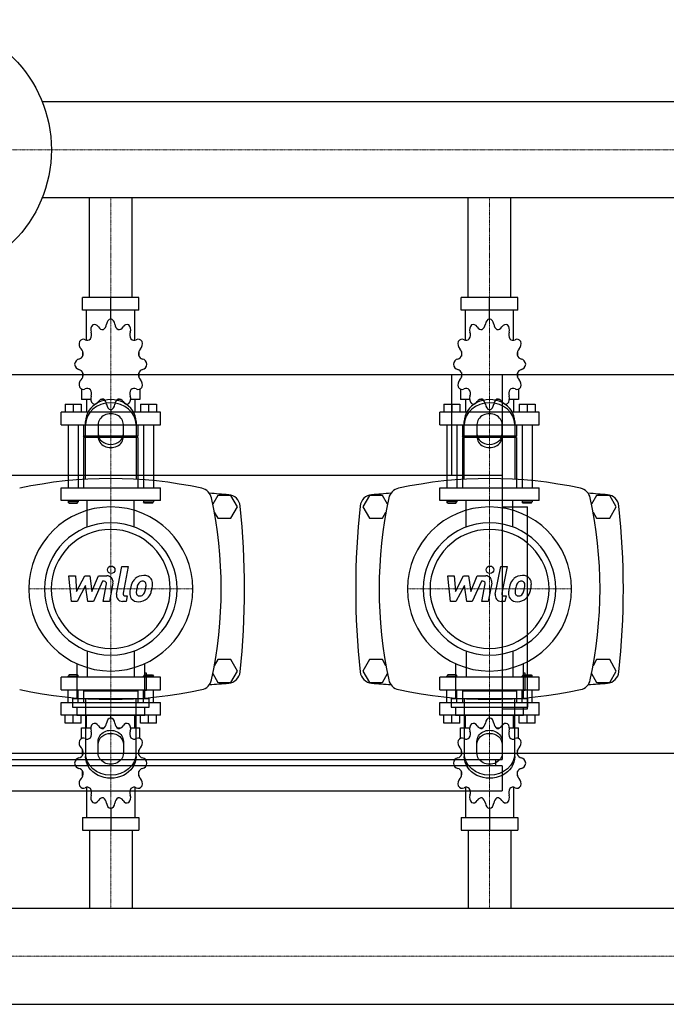
# Model space of a CAD drawing. Extents: x -20 to 1800, y -349 to 431.
# Drawn here: x 378 to 890, y -349 to 431 of the extents above; entities that cross this region are included whole.
import ezdxf

# ---------------------------------------------------------------- set-up
doc = ezdxf.new("R2010")
doc.units = 0
doc.linetypes.add('DASHDOT', pattern=[1, 0.5, -0.25, 0, -0.25])
doc.layers.get('0').update_dxf_attribs({"color": 124})
doc.layers.add('CP_AXIS', color=143, linetype='DASHDOT', lineweight=18)
doc.layers.add('CP_DETAL', color=33, linetype='Continuous')

msp = doc.modelspace()

# ---------------------------------------------------------------- linework, layer by layer
for p, q in [((1800, 366.05), (395.71, 366.05)), ((1800, 289.95), (395.71, 289.95)), ((433.15, 211), (433.15, 289.95)), ((466.85, 211), (466.85, 289.95)), ((733.15, 211), (733.15, 289.95)), ((766.85, 211), (766.85, 289.95)), ((472.37, 211), (427.63, 211)), ((427.63, 201), (427.63, 211)), ((450, 194), (450, 211)), ((472.37, 201), (472.37, 211)), ((772.37, 211), (727.63, 211)), ((727.63, 201), (727.63, 211)), ((750, 194), (750, 211)), ((772.37, 201), (772.37, 211)), ((472.37, 201), (427.63, 201)), ((430.92, 177.12), (430.92, 201)), ((450, 194), (450, 196)), ((469.08, 177.12), (469.08, 201)), ((772.37, 201), (727.63, 201)), ((730.92, 177.12), (730.92, 201)), ((750, 194), (750, 196)), ((769.08, 177.12), (769.08, 201)), ((427.81, 168.11), (427.75, 168)), ((427.85, 168), (427.75, 168)), ((427.75, 168), (427.75, 164.5)), ((472.25, 168), (472.15, 168)), ((472.19, 168.11), (472.25, 168)), ((472.25, 168), (472.25, 164.5)), ((727.81, 168.11), (727.75, 168)), ((727.85, 168), (727.75, 168)), ((727.75, 168), (727.75, 164.5)), ((772.25, 168), (772.15, 168)), ((772.19, 168.11), (772.25, 168)), ((772.25, 168), (772.25, 164.5)), ((0, 150), (1800, 150)), ((427.75, 151.5), (427.75, 147.7)), ((472.25, 151.5), (472.25, 147.7)), ((720, 150), (720, 70)), ((720, 150), (760, 150)), ((727.75, 151.5), (727.75, 147.7)), ((760, 150), (760, -155)), ((772.25, 151.5), (772.25, 147.7)), ((427.75, 148), (427.85, 148)), ((427.81, 147.89), (427.75, 148)), ((472.15, 148), (472.25, 148)), ((472.19, 147.89), (472.25, 148)), ((727.75, 148), (727.85, 148)), ((727.81, 147.89), (727.75, 148)), ((772.15, 148), (772.25, 148)), ((772.19, 147.89), (772.25, 148)), ((426.95, 138.45), (426.95, 130)), ((473.05, 138.45), (473.05, 130)), ((726.95, 138.45), (726.95, 130)), ((773.05, 138.45), (773.05, 130)), ((413.84, 126.4), (426.55, 126.4)), ((413.84, 126.4), (413.84, 120)), ((420.19, 126.4), (420.19, 120)), ((426.55, 126.4), (426.55, 120)), ((434.26, 130), (426.95, 130)), ((430.92, 130), (430.92, 120)), ((444.83, 130), (441.81, 130)), ((458.19, 130), (455.17, 130)), ((473.05, 130), (465.74, 130)), ((469.08, 130), (469.08, 120)), ((473.45, 126.4), (473.45, 120)), ((473.45, 126.4), (486.16, 126.4)), ((479.81, 126.4), (479.81, 120)), ((486.16, 126.4), (486.16, 120)), ((713.84, 126.4), (726.55, 126.4)), ((713.84, 126.4), (713.84, 120)), ((720.19, 126.4), (720.19, 120)), ((726.55, 126.4), (726.55, 120)), ((734.26, 130), (726.95, 130)), ((730.92, 130), (730.92, 120)), ((744.83, 130), (741.81, 130)), ((758.19, 130), (755.17, 130)), ((773.05, 130), (765.74, 130)), ((769.08, 130), (769.08, 120)), ((773.45, 126.4), (773.45, 120)), ((773.45, 126.4), (786.16, 126.4)), ((779.81, 126.4), (779.81, 120)), ((786.16, 126.4), (786.16, 120)), ((489.34, 120), (410.66, 120)), ((410.66, 110), (410.66, 120)), ((450, 122), (450, 120)), ((489.34, 110), (489.34, 120)), ((789.34, 120), (710.66, 120)), ((710.66, 110), (710.66, 120)), ((750, 122), (750, 120)), ((789.34, 110), (789.34, 120)), ((410.66, 110), (489.34, 110)), ((416.22, 110), (416.22, 60)), ((424.17, 110), (424.17, 60)), ((428.54, 110), (428.54, 101)), ((430, 66.91), (430, 112.68)), ((440, 110.18), (440, 100.62)), ((460, 100.62), (460, 110.18)), ((470, 112.68), (470, 66.91)), ((471.46, 110), (471.46, 101)), ((475.83, 110), (475.83, 60)), ((483.78, 110), (483.78, 60)), ((710.66, 110), (789.34, 110)), ((716.22, 110), (716.22, 60)), ((724.17, 110), (724.17, 60)), ((728.54, 110), (728.54, 101)), ((730, 66.91), (730, 112.68)), ((740, 110.18), (740, 100.62)), ((760, 100.62), (760, 110.18)), ((770, 112.68), (770, 66.91)), ((771.46, 110), (771.46, 101)), ((775.83, 110), (775.83, 60)), ((783.78, 110), (783.78, 60)), ((471.46, 101), (428.54, 101)), ((429.33, 100), (428.54, 101)), ((471.46, 100), (428.54, 100)), ((428.54, 100), (428.54, 60)), ((470.67, 100), (471.46, 101)), ((471.46, 100), (471.46, 60)), ((771.46, 101), (728.54, 101)), ((729.33, 100), (728.54, 101)), ((771.46, 100), (728.54, 100)), ((728.54, 100), (728.54, 60)), ((770.67, 100), (771.46, 101)), ((771.46, 100), (771.46, 60)), ((760, 70), (0, 70)), ((410.66, 60), (489.34, 60)), ((410.66, 50), (410.66, 60)), ((489.34, 50), (489.34, 60)), ((710.66, 60), (789.34, 60)), ((710.66, 50), (710.66, 60)), ((789.34, 50), (789.34, 60)), ((489.34, 50), (410.66, 50)), ((416.22, 50), (416.22, 49)), ((424.17, 49), (416.22, 49)), ((417.02, 48), (416.22, 49)), ((417.02, 48), (423.37, 48)), ((423.37, 48), (424.17, 49)), ((424.17, 50), (424.17, 49)), ((475.83, 50), (475.83, 49)), ((475.83, 49), (483.78, 49)), ((476.63, 48), (475.83, 49)), ((482.98, 48), (476.63, 48)), ((482.98, 48), (483.78, 49)), ((483.78, 50), (483.78, 49)), ((534.8, 54), (530.82, 47.1)), ((545.2, 54), (534.8, 54)), ((550.39, 45), (545.2, 54)), ((654.8, 54), (649.61, 45)), ((665.2, 54), (654.8, 54)), ((669.18, 47.1), (665.2, 54)), ((789.34, 50), (710.66, 50)), ((716.22, 50), (716.22, 49)), ((724.17, 49), (716.22, 49)), ((717.02, 48), (716.22, 49)), ((717.02, 48), (723.37, 48)), ((723.37, 48), (724.17, 49)), ((724.17, 50), (724.17, 49)), ((775.83, 50), (775.83, 49)), ((775.83, 49), (783.78, 49)), ((776.63, 48), (775.83, 49)), ((782.98, 48), (776.63, 48)), ((782.98, 48), (783.78, 49)), ((783.78, 50), (783.78, 49)), ((834.8, 54), (830.82, 47.1)), ((845.2, 54), (834.8, 54)), ((850.39, 45), (845.2, 54)), ((532.02, 40.82), (534.8, 36)), ((545.2, 36), (550.39, 45)), ((649.61, 45), (654.8, 36)), ((665.2, 36), (667.98, 40.82)), ((760, 45), (780, 45)), ((780, -115), (780, 45)), ((832.02, 40.82), (834.8, 36)), ((845.2, 36), (850.39, 45)), ((534.8, 36), (545.2, 36)), ((654.8, 36), (665.2, 36)), ((834.8, 36), (845.2, 36)), ((534.8, -76), (532.02, -80.82)), ((545.2, -76), (534.8, -76)), ((550.39, -85), (545.2, -76)), ((654.8, -76), (649.61, -85)), ((665.2, -76), (654.8, -76)), ((667.98, -80.82), (665.2, -76)), ((834.8, -76), (832.02, -80.82)), ((845.2, -76), (834.8, -76)), ((850.39, -85), (845.2, -76)), ((423.02, -79.14), (423.02, -106.89)), ((476.98, -106.89), (476.98, -79.14)), ((545.2, -94), (550.39, -85)), ((649.61, -85), (654.8, -94)), ((723.02, -79.14), (723.02, -106.89)), ((776.98, -106.89), (776.98, -79.14)), ((845.2, -94), (850.39, -85)), ((489.34, -90), (410.66, -90)), ((410.66, -100), (410.66, -90)), ((417.02, -88), (416.22, -89)), ((416.22, -89), (424.17, -89)), ((416.22, -90), (416.22, -89)), ((423.37, -88), (417.02, -88)), ((423.37, -88), (424.17, -89)), ((424.17, -90), (424.17, -89)), ((476.63, -88), (475.83, -89)), ((483.78, -89), (475.83, -89)), ((475.83, -90), (475.83, -89)), ((476.63, -88), (482.98, -88)), ((478.32, -86.68), (476.98, -86.68)), ((478.32, -100.16), (478.32, -86.68)), ((482.98, -88), (483.78, -89)), ((483.78, -90), (483.78, -89)), ((489.34, -100), (489.34, -90)), ((530.82, -87.1), (534.8, -94)), ((665.2, -94), (669.18, -87.1)), ((789.34, -90), (710.66, -90)), ((710.66, -100), (710.66, -90)), ((717.02, -88), (716.22, -89)), ((716.22, -89), (724.17, -89)), ((716.22, -90), (716.22, -89)), ((723.37, -88), (717.02, -88)), ((723.37, -88), (724.17, -89)), ((724.17, -90), (724.17, -89)), ((776.63, -88), (775.83, -89)), ((783.78, -89), (775.83, -89)), ((775.83, -90), (775.83, -89)), ((776.63, -88), (782.98, -88)), ((778.32, -86.68), (776.98, -86.68)), ((778.32, -100.16), (778.32, -86.68)), ((782.98, -88), (783.78, -89)), ((783.78, -90), (783.78, -89)), ((789.34, -100), (789.34, -90)), ((830.82, -87.1), (834.8, -94)), ((410.66, -100), (489.34, -100)), ((416.22, -110), (416.22, -100)), ((424.17, -110), (424.17, -100)), ((429.33, -100), (428.54, -101)), ((471.46, -101), (428.54, -101)), ((428.54, -101), (428.54, -110)), ((470.67, -100), (471.46, -101)), ((471.46, -101), (471.46, -110)), ((475.83, -110), (475.83, -100)), ((476.98, -100.16), (478.32, -100.16)), ((483.78, -110), (483.78, -100)), ((534.8, -94), (545.2, -94)), ((654.8, -94), (665.2, -94)), ((710.66, -100), (789.34, -100)), ((716.22, -110), (716.22, -100)), ((724.17, -110), (724.17, -100)), ((729.33, -100), (728.54, -101)), ((771.46, -101), (728.54, -101)), ((728.54, -101), (728.54, -110)), ((770.67, -100), (771.46, -101)), ((771.46, -101), (771.46, -110)), ((775.83, -110), (775.83, -100)), ((776.98, -100.16), (778.32, -100.16)), ((783.78, -110), (783.78, -100)), ((834.8, -94), (845.2, -94)), ((419.66, -106.89), (480.34, -106.89)), ((419.66, -106.89), (419.66, -113.63)), ((430, -106.91), (430, -152.68)), ((470, -152.68), (470, -106.91)), ((480.34, -113.63), (480.34, -106.89)), ((719.66, -106.89), (780.34, -106.89)), ((719.66, -106.89), (719.66, -113.63)), ((730, -106.91), (730, -152.68)), ((770, -152.68), (770, -106.91)), ((780.34, -113.63), (780.34, -106.89)), ((410.66, -110), (489.34, -110)), ((410.66, -120), (410.66, -110)), ((419.66, -113.63), (480.34, -113.63)), ((423.02, -113.63), (423.02, -120.36)), ((476.98, -120.36), (476.98, -113.63)), ((489.34, -120), (489.34, -110)), ((710.66, -110), (789.34, -110)), ((710.66, -120), (710.66, -110)), ((719.66, -113.63), (780.34, -113.63)), ((723.02, -113.63), (723.02, -120.36)), ((760, -115), (780, -115)), ((776.98, -120.36), (776.98, -113.63)), ((789.34, -120), (789.34, -110)), ((489.34, -120), (410.66, -120)), ((413.84, -126.4), (413.84, -120)), ((420.19, -126.4), (420.19, -120)), ((476.98, -120.36), (423.02, -120.36)), ((426.55, -126.4), (426.55, -120)), ((430.92, -130), (430.92, -120)), ((450, -122), (450, -120)), ((469.08, -130), (469.08, -120)), ((473.45, -126.4), (473.45, -120)), ((479.81, -126.4), (479.81, -120)), ((486.16, -126.4), (486.16, -120)), ((789.34, -120), (710.66, -120)), ((713.84, -126.4), (713.84, -120)), ((720.19, -126.4), (720.19, -120)), ((776.98, -120.36), (723.02, -120.36)), ((726.55, -126.4), (726.55, -120)), ((730.92, -130), (730.92, -120)), ((750, -122), (750, -120)), ((769.08, -130), (769.08, -120)), ((773.45, -126.4), (773.45, -120)), ((779.81, -126.4), (779.81, -120)), ((786.16, -126.4), (786.16, -120)), ((426.55, -126.4), (413.84, -126.4)), ((426.95, -130), (434.26, -130)), ((426.95, -138.45), (426.95, -130)), ((441.81, -130), (444.83, -130)), ((455.17, -130), (458.19, -130)), ((465.74, -130), (473.05, -130)), ((473.05, -138.45), (473.05, -130)), ((486.16, -126.4), (473.45, -126.4)), ((726.55, -126.4), (713.84, -126.4)), ((726.95, -130), (734.26, -130)), ((726.95, -138.45), (726.95, -130)), ((741.81, -130), (744.83, -130)), ((755.17, -130), (758.19, -130)), ((765.74, -130), (773.05, -130)), ((773.05, -138.45), (773.05, -130)), ((786.16, -126.4), (773.45, -126.4)), ((427.75, -151.5), (427.75, -147.7)), ((440, -150.18), (440, -140.62)), ((460, -140.62), (460, -150.18)), ((472.25, -151.5), (472.25, -147.7)), ((727.75, -151.5), (727.75, -147.7)), ((740, -150.18), (740, -140.62)), ((760, -140.62), (760, -150.18)), ((772.25, -151.5), (772.25, -147.7)), ((0, -150), (1800, -150)), ((0, -155), (760, -155)), ((755, -160), (755, -155)), ((760, -160), (0, -160)), ((760, -160), (760, -180)), ((427.75, -168), (427.75, -164.5)), ((427.75, -168), (427.85, -168)), ((427.81, -168.11), (427.75, -168)), ((472.15, -168), (472.25, -168)), ((472.19, -168.11), (472.25, -168)), ((472.25, -168), (472.25, -164.5)), ((727.75, -168), (727.75, -164.5)), ((727.75, -168), (727.85, -168)), ((727.81, -168.11), (727.75, -168)), ((772.15, -168), (772.25, -168)), ((772.19, -168.11), (772.25, -168)), ((772.25, -168), (772.25, -164.5)), ((430.92, -177.12), (430.92, -201)), ((469.08, -177.12), (469.08, -201)), ((730.92, -177.12), (730.92, -201)), ((769.08, -177.12), (769.08, -201)), ((0, -180), (760, -180)), ((450, -194), (450, -211)), ((750, -194), (750, -211)), ((427.63, -201), (427.63, -211)), ((427.63, -201), (472.37, -201)), ((472.37, -201), (472.37, -211)), ((727.63, -201), (727.63, -211)), ((727.63, -201), (772.37, -201)), ((772.37, -201), (772.37, -211)), ((427.63, -211), (472.37, -211)), ((433.15, -211), (433.15, -272.95)), ((466.85, -211), (466.85, -272.95)), ((727.63, -211), (772.37, -211)), ((733.15, -211), (733.15, -272.95)), ((766.85, -211), (766.85, -272.95)), ((0, -272.95), (1800, -272.95)), ((0, -349.05), (1800, -349.05))]:
    msp.add_line(p, q)
at = {"extrusion": (0, 0, -1)}
for p, q in [((431.45, 29.11), (431.45, 50)), ((468.55, 29.11), (468.55, 50)), ((731.45, 29.11), (731.45, 50)), ((768.55, 29.11), (768.55, 50)), ((431.45, -69.11), (431.45, -90)), ((468.55, -69.11), (468.55, -90)), ((731.45, -69.11), (731.45, -90)), ((768.55, -69.11), (768.55, -90))]:
    msp.add_line(p, q, dxfattribs=at)
msp.add_circle((300, 328), 103)
for centre, radius, start, end in [((450, -272.81), 340.31, 77.76543, 102.23457), ((750, -272.81), 340.31, 77.76543, 102.23457), ((520, 50), 10, 12.23457, 77.76543), ((450, -1067.6), 1126.1, 85.24308, 86.02036), ((542.56, 44.66), 10, 6.09716, 85.24308), ((657.44, 44.66), 10, 94.75692, 173.90284), ((750, -1067.6), 1126.1, 93.97964, 94.75692), ((680, 50), 10, 102.23457, 167.76543), ((820, 50), 10, 12.23457, 77.76543), ((750, -1067.6), 1126.1, 85.24308, 86.02036), ((842.56, 44.66), 10, 6.09716, 85.24308), ((197.19, -20), 340.31, 347.76543, 12.23457), ((1002.81, -20), 340.31, 167.76543, 192.23457), ((497.19, -20), 340.31, 347.76543, 12.23457), ((-62.73, -20), 618.72, 353.90284, 6.09716), ((1262.72, -20), 618.72, 173.90284, 186.09716), ((237.27, -20), 618.72, 353.90284, 6.09716), ((542.56, -84.66), 10, 274.75692, 353.90284), ((657.44, -84.66), 10, 186.09716, 265.24308), ((842.56, -84.66), 10, 274.75692, 353.90284), ((520, -90), 10, 282.23457, 347.76543), ((680, -90), 10, 192.23457, 257.76543), ((820, -90), 10, 282.23457, 347.76543), ((450, 232.81), 340.31, 257.76543, 282.23457), ((450, 1027.6), 1126.1, 273.97964, 274.75692), ((750, 1027.6), 1126.1, 265.24308, 266.02036), ((750, 232.81), 340.31, 257.76543, 282.23457), ((750, 1027.6), 1126.1, 273.97964, 274.75692)]:
    msp.add_arc(centre, radius, start, end)
for centre, major_axis, ratio, start_param, end_param in [((438.19, 185.29), (0, 5), 0.794811, 0.679978, 1.960955), ((437.12, 184.51), (0, 5), 0.794811, -0.913757, 0.36722), ((443.62, 190.82), (0, 5.33), 0.794811, 2.227836, 3.263568), ((442.48, 190.44), (0, 5.33), 0.794811, 3.543217, 4.578949), ((450.62, 189.06), (0, 5), 0.794811, 0.156379, 1.437356), ((449.38, 189.06), (0, 5), 0.794811, -1.437356, -0.156379), ((457.52, 190.44), (0, 5.33), 0.794811, 1.704237, 2.739969), ((456.38, 190.82), (0, 5.33), 0.794811, 3.019618, 4.05535), ((462.88, 184.51), (0, 5), 0.794811, -0.36722, 0.913757), ((461.81, 185.29), (0, 5), 0.794811, 4.322231, 5.603208), ((738.19, 185.29), (0, 5), 0.794811, 0.679978, 1.960955), ((737.12, 184.51), (0, 5), 0.794811, -0.913757, 0.36722), ((743.62, 190.82), (0, 5.33), 0.794811, 2.227836, 3.263568), ((742.48, 190.44), (0, 5.33), 0.794811, 3.543217, 4.578949), ((750.62, 189.06), (0, 5), 0.794811, 0.156379, 1.437356), ((749.38, 189.06), (0, 5), 0.794811, -1.437356, -0.156379), ((757.52, 190.44), (0, 5.33), 0.794811, 1.704237, 2.739969), ((756.38, 190.82), (0, 5.33), 0.794811, 3.019618, 4.05535), ((762.88, 184.51), (0, 5), 0.794811, -0.36722, 0.913757), ((761.81, 185.29), (0, 5), 0.794811, 4.322231, 5.603208), ((430.6, 181.36), (0, 5.33), 0.794811, 4.066815, 5.102547), ((469.4, 181.36), (0, 5.33), 0.794811, 1.180638, 2.21637), ((730.6, 181.36), (0, 5.33), 0.794811, 4.066815, 5.102547), ((769.4, 181.36), (0, 5.33), 0.794811, 1.180638, 2.21637), ((428.93, 174.2), (0, 5), 0.794811, 1.203577, 2.484554), ((428.31, 172.86), (0, 5), 0.794811, -0.390158, 0.890819), ((431.43, 182.41), (0, 5.33), 0.794811, 2.751434, 3.787166), ((468.57, 182.41), (0, 5.33), 0.794811, 2.496019, 3.531751), ((471.69, 172.86), (0, 5), 0.794811, -0.890819, 0.390158), ((471.07, 174.2), (0, 5), 0.794811, 3.798632, 5.079609), ((728.93, 174.2), (0, 5), 0.794811, 1.203577, 2.484554), ((728.31, 172.86), (0, 5), 0.794811, -0.390158, 0.890819), ((731.43, 182.41), (0, 5.33), 0.794811, 2.751434, 3.787166), ((768.57, 182.41), (0, 5.33), 0.794811, 2.496019, 3.531751), ((771.69, 172.86), (0, 5), 0.794811, -0.890819, 0.390158), ((771.07, 174.2), (0, 5), 0.794811, 3.798632, 5.079609), ((424.22, 167.46), (0, 5.33), 0.794811, 3.275033, 4.310765), ((423.91, 166.02), (0, 5.33), 0.794811, 4.590414, 5.626146), ((476.09, 166.02), (0, 5.33), 0.794811, 0.657039, 1.692771), ((475.78, 167.46), (0, 5.33), 0.794811, 1.97242, 3.008152), ((724.22, 167.46), (0, 5.33), 0.794811, 3.275033, 4.310765), ((723.91, 166.02), (0, 5.33), 0.794811, 4.590414, 5.626146), ((776.09, 166.02), (0, 5.33), 0.794811, 0.657039, 1.692771), ((775.78, 167.46), (0, 5.33), 0.794811, 1.97242, 3.008152), ((425.31, 157.22), (0, 5), 0.794811, 0.133441, 1.414417), ((425.31, 158.78), (0, 5), 0.794811, 1.727175, 3.008152), ((474.69, 157.22), (0, 5), 0.794811, -1.414417, -0.13344), ((474.69, 158.78), (0, 5), 0.794811, 3.275033, 4.55601), ((725.31, 157.22), (0, 5), 0.794811, 0.133441, 1.414417), ((725.31, 158.78), (0, 5), 0.794811, 1.727175, 3.008152), ((774.69, 157.22), (0, 5), 0.794811, -1.414417, -0.13344), ((774.69, 158.78), (0, 5), 0.794811, 3.275033, 4.55601), ((424.22, 148.54), (0, 5.33), 0.794811, -1.169172, -0.13344), ((423.91, 149.98), (0, 5.33), 0.794811, 3.798632, 4.834364), ((476.09, 149.98), (0, 5.33), 0.794811, 1.448822, 2.484553), ((475.78, 148.54), (0, 5.33), 0.794811, 0.13344, 1.169172), ((724.22, 148.54), (0, 5.33), 0.794811, -1.169172, -0.13344), ((723.91, 149.98), (0, 5.33), 0.794811, 3.798632, 4.834364), ((776.09, 149.98), (0, 5.33), 0.794811, 1.448822, 2.484553), ((775.78, 148.54), (0, 5.33), 0.794811, 0.13344, 1.169172), ((428.93, 141.8), (0, 5), 0.794811, 0.657039, 1.938016), ((471.07, 141.8), (0, 5), 0.794811, 4.345169, 5.626146), ((728.93, 141.8), (0, 5), 0.794811, 0.657039, 1.938016), ((771.07, 141.8), (0, 5), 0.794811, 4.345169, 5.626146), ((428.31, 143.14), (0, 5), 0.794811, 2.250774, 3.531751), ((431.43, 133.59), (0, 5.33), 0.794811, -0.645574, 0.390158), ((438.19, 130.71), (0, 5), 0.794811, 1.180638, 2.461615), ((430.6, 134.64), (0, 5.33), 0.794811, 4.322231, 5.357963), ((461.81, 130.71), (0, 5), 0.794811, 3.82157, 5.102547), ((469.4, 134.64), (0, 5.33), 0.794811, 0.925223, 1.960955), ((468.57, 133.59), (0, 5.33), 0.794811, -0.390158, 0.645574), ((471.69, 143.14), (0, 5), 0.794811, 2.751434, 4.032411), ((728.31, 143.14), (0, 5), 0.794811, 2.250774, 3.531751), ((731.43, 133.59), (0, 5.33), 0.794811, -0.645574, 0.390158), ((738.19, 130.71), (0, 5), 0.794811, 1.180638, 2.461615), ((730.6, 134.64), (0, 5.33), 0.794811, 4.322231, 5.357963), ((761.81, 130.71), (0, 5), 0.794811, 3.82157, 5.102547), ((769.4, 134.64), (0, 5.33), 0.794811, 0.925223, 1.960955), ((768.57, 133.59), (0, 5.33), 0.794811, -0.390158, 0.645574), ((771.69, 143.14), (0, 5), 0.794811, 2.751434, 4.032411), ((450, 112.68), (20, 0), 0.866025, 0, 3.141593), ((450, 110.18), (-20, 0), 0.866025, 3.141593, 6.283185), ((437.12, 131.49), (0, 5), 0.794811, 2.774373, 4.05535), ((443.62, 125.18), (0, 5.33), 0.794811, -0.121975, 0.913757), ((442.48, 125.56), (0, 5.33), 0.794811, -1.437356, -0.401624), ((450.62, 126.94), (0, 5), 0.794811, 1.704237, 2.985214), ((449.38, 126.94), (0, 5), 0.794811, 3.297972, 4.578949), ((457.52, 125.56), (0, 5.33), 0.794811, 0.401624, 1.437356), ((456.38, 125.18), (0, 5.33), 0.794811, -0.913757, 0.121975), ((462.88, 131.49), (0, 5), 0.794811, 2.227836, 3.508812), ((750, 112.68), (20, 0), 0.866025, 0, 3.141593), ((750, 110.18), (-20, 0), 0.866025, 3.141593, 6.283185), ((737.12, 131.49), (0, 5), 0.794811, 2.774373, 4.05535), ((743.62, 125.18), (0, 5.33), 0.794811, -0.121975, 0.913757), ((742.48, 125.56), (0, 5.33), 0.794811, -1.437356, -0.401624), ((750.62, 126.94), (0, 5), 0.794811, 1.704237, 2.985214), ((749.38, 126.94), (0, 5), 0.794811, 3.297972, 4.578949), ((757.52, 125.56), (0, 5.33), 0.794811, 0.401624, 1.437356), ((756.38, 125.18), (0, 5.33), 0.794811, -0.913757, 0.121975), ((762.88, 131.49), (0, 5), 0.794811, 2.227836, 3.508812), ((450, 110.18), (10, 0), 0.866025, 0, 3.141593), ((750, 110.18), (10, 0), 0.866025, 0, 3.141593), ((450, 103.12), (10, 0), 0.866025, 3.141593, 6.283185), ((750, 103.12), (10, 0), 0.866025, 3.141593, 6.283185), ((450, 100.62), (-10, 0), 0.866025, 0, 3.141593), ((750, 100.62), (-10, 0), 0.866025, 0, 3.141593), ((450, -20), (-45.96, 45.96), 1, 3.926991, 10.210176), ((750, -20), (-45.96, 45.96), 1, 3.926991, 10.210176), ((450, -20), (-37.12, 37.12), 1, 3.926991, 10.210176), ((750, -20), (-37.12, 37.12), 1, 3.926991, 10.210176), ((450, -20), (33.34, 33.34), 1, 5.497787, 11.780972), ((750, -20), (33.34, 33.34), 1, 5.497787, 11.780972), ((450.62, -126.94), (0, 5), 0.794811, 0.156379, 1.437356), ((449.38, -126.94), (0, 5), 0.794811, -1.437356, -0.156379), ((750.62, -126.94), (0, 5), 0.794811, 0.156379, 1.437356), ((749.38, -126.94), (0, 5), 0.794811, -1.437356, -0.156379), ((438.19, -130.71), (0, 5), 0.794811, 0.679978, 1.960955), ((437.12, -131.49), (0, 5), 0.794811, -0.913757, 0.36722), ((443.62, -125.18), (0, 5.33), 0.794811, 2.227836, 3.263568), ((442.48, -125.56), (0, 5.33), 0.794811, 3.543217, 4.578949), ((457.52, -125.56), (0, 5.33), 0.794811, 1.704237, 2.739969), ((456.38, -125.18), (0, 5.33), 0.794811, 3.019618, 4.05535), ((462.88, -131.49), (0, 5), 0.794811, -0.36722, 0.913757), ((461.81, -130.71), (0, 5), 0.794811, 4.322231, 5.603208), ((738.19, -130.71), (0, 5), 0.794811, 0.679978, 1.960955), ((737.12, -131.49), (0, 5), 0.794811, -0.913757, 0.36722), ((743.62, -125.18), (0, 5.33), 0.794811, 2.227836, 3.263568), ((742.48, -125.56), (0, 5.33), 0.794811, 3.543217, 4.578949), ((757.52, -125.56), (0, 5.33), 0.794811, 1.704237, 2.739969), ((756.38, -125.18), (0, 5.33), 0.794811, 3.019618, 4.05535), ((762.88, -131.49), (0, 5), 0.794811, -0.36722, 0.913757), ((761.81, -130.71), (0, 5), 0.794811, 4.322231, 5.603208), ((428.93, -141.8), (0, 5), 0.794811, 1.203577, 2.484554), ((428.31, -143.14), (0, 5), 0.794811, -0.390158, 0.890819), ((431.43, -133.59), (0, 5.33), 0.794811, 2.751434, 3.787166), ((430.6, -134.64), (0, 5.33), 0.794811, 4.066815, 5.102547), ((469.4, -134.64), (0, 5.33), 0.794811, 1.180638, 2.21637), ((468.57, -133.59), (0, 5.33), 0.794811, 2.496019, 3.531751), ((471.69, -143.14), (0, 5), 0.794811, -0.890819, 0.390158), ((471.07, -141.8), (0, 5), 0.794811, 3.798632, 5.079609), ((728.93, -141.8), (0, 5), 0.794811, 1.203577, 2.484554), ((728.31, -143.14), (0, 5), 0.794811, -0.390158, 0.890819), ((731.43, -133.59), (0, 5.33), 0.794811, 2.751434, 3.787166), ((730.6, -134.64), (0, 5.33), 0.794811, 4.066815, 5.102547), ((769.4, -134.64), (0, 5.33), 0.794811, 1.180638, 2.21637), ((768.57, -133.59), (0, 5.33), 0.794811, 2.496019, 3.531751), ((771.69, -143.14), (0, 5), 0.794811, -0.890819, 0.390158), ((771.07, -141.8), (0, 5), 0.794811, 3.798632, 5.079609), ((423.91, -149.98), (0, 5.33), 0.794811, 4.590414, 5.626146), ((476.09, -149.98), (0, 5.33), 0.794811, 0.657039, 1.692771), ((723.91, -149.98), (0, 5.33), 0.794811, 4.590414, 5.626146), ((776.09, -149.98), (0, 5.33), 0.794811, 0.657039, 1.692771), ((425.31, -158.78), (0, 5), 0.794811, 0.133441, 1.414417), ((424.22, -148.54), (0, 5.33), 0.794811, 3.275033, 4.310765), ((475.78, -148.54), (0, 5.33), 0.794811, 1.97242, 3.008152), ((474.69, -158.78), (0, 5), 0.794811, -1.414417, -0.13344), ((725.31, -158.78), (0, 5), 0.794811, 0.133441, 1.414417), ((724.22, -148.54), (0, 5.33), 0.794811, 3.275033, 4.310765), ((775.78, -148.54), (0, 5.33), 0.794811, 1.97242, 3.008152), ((774.69, -158.78), (0, 5), 0.794811, -1.414417, -0.13344), ((425.31, -157.22), (0, 5), 0.794811, 1.727175, 3.008152), ((424.22, -167.46), (0, 5.33), 0.794811, -1.169172, -0.13344), ((475.78, -167.46), (0, 5.33), 0.794811, 0.13344, 1.169172), ((474.69, -157.22), (0, 5), 0.794811, 3.275033, 4.55601), ((725.31, -157.22), (0, 5), 0.794811, 1.727175, 3.008152), ((724.22, -167.46), (0, 5.33), 0.794811, -1.169172, -0.13344), ((775.78, -167.46), (0, 5.33), 0.794811, 0.13344, 1.169172), ((774.69, -157.22), (0, 5), 0.794811, 3.275033, 4.55601), ((428.93, -174.2), (0, 5), 0.794811, 0.657039, 1.938016), ((423.91, -166.02), (0, 5.33), 0.794811, 3.798632, 4.834364), ((476.09, -166.02), (0, 5.33), 0.794811, 1.448822, 2.484553), ((471.07, -174.2), (0, 5), 0.794811, 4.345169, 5.626146), ((728.93, -174.2), (0, 5), 0.794811, 0.657039, 1.938016), ((723.91, -166.02), (0, 5.33), 0.794811, 3.798632, 4.834364), ((776.09, -166.02), (0, 5.33), 0.794811, 1.448822, 2.484553), ((771.07, -174.2), (0, 5), 0.794811, 4.345169, 5.626146), ((428.31, -172.86), (0, 5), 0.794811, 2.250774, 3.531751), ((431.43, -182.41), (0, 5.33), 0.794811, -0.645574, 0.390158), ((430.6, -181.36), (0, 5.33), 0.794811, 4.322231, 5.357963), ((469.4, -181.36), (0, 5.33), 0.794811, 0.925223, 1.960955), ((468.57, -182.41), (0, 5.33), 0.794811, -0.390158, 0.645574), ((471.69, -172.86), (0, 5), 0.794811, 2.751434, 4.032411), ((728.31, -172.86), (0, 5), 0.794811, 2.250774, 3.531751), ((731.43, -182.41), (0, 5.33), 0.794811, -0.645574, 0.390158), ((730.6, -181.36), (0, 5.33), 0.794811, 4.322231, 5.357963), ((769.4, -181.36), (0, 5.33), 0.794811, 0.925223, 1.960955), ((768.57, -182.41), (0, 5.33), 0.794811, -0.390158, 0.645574), ((771.69, -172.86), (0, 5), 0.794811, 2.751434, 4.032411), ((438.19, -185.29), (0, 5), 0.794811, 1.180638, 2.461615), ((443.62, -190.82), (0, 5.33), 0.794811, -0.121975, 0.913757), ((442.48, -190.44), (0, 5.33), 0.794811, -1.437356, -0.401624), ((457.52, -190.44), (0, 5.33), 0.794811, 0.401624, 1.437356), ((456.38, -190.82), (0, 5.33), 0.794811, -0.913757, 0.121975), ((461.81, -185.29), (0, 5), 0.794811, 3.82157, 5.102547), ((738.19, -185.29), (0, 5), 0.794811, 1.180638, 2.461615), ((743.62, -190.82), (0, 5.33), 0.794811, -0.121975, 0.913757), ((742.48, -190.44), (0, 5.33), 0.794811, -1.437356, -0.401624), ((757.52, -190.44), (0, 5.33), 0.794811, 0.401624, 1.437356), ((756.38, -190.82), (0, 5.33), 0.794811, -0.913757, 0.121975), ((761.81, -185.29), (0, 5), 0.794811, 3.82157, 5.102547), ((437.12, -184.51), (0, 5), 0.794811, 2.774373, 4.05535), ((450.62, -189.06), (0, 5), 0.794811, 1.704237, 2.985214), ((449.38, -189.06), (0, 5), 0.794811, 3.297972, 4.578949), ((462.88, -184.51), (0, 5), 0.794811, 2.227836, 3.508812), ((737.12, -184.51), (0, 5), 0.794811, 2.774373, 4.05535), ((750.62, -189.06), (0, 5), 0.794811, 1.704237, 2.985214), ((749.38, -189.06), (0, 5), 0.794811, 3.297972, 4.578949), ((762.88, -184.51), (0, 5), 0.794811, 2.227836, 3.508812)]:
    msp.add_ellipse(centre, major_axis=major_axis, ratio=ratio, start_param=start_param, end_param=end_param)
for centre, major_axis, start_param, end_param in [((450, -140.62), (-10, 0), 0, 3.141593), ((750, -140.62), (-10, 0), 0, 3.141593), ((450, -143.12), (10, 0), 3.141593, 6.283185), ((750, -143.12), (10, 0), 3.141593, 6.283185), ((450, -150.18), (-20, 0), 3.141593, 6.283185), ((450, -152.68), (20, 0), 0, 3.141593), ((450, -150.18), (10, 0), 0, 3.141593), ((750, -150.18), (-20, 0), 3.141593, 6.283185), ((750, -152.68), (20, 0), 0, 3.141593), ((750, -150.18), (10, 0), 0, 3.141593)]:
    msp.add_ellipse(centre, major_axis=major_axis, ratio=0.866025, start_param=start_param, end_param=end_param, dxfattribs=at)
at = {"layer": 'CP_AXIS'}
for p, q in [((1800, 328), (0, 328)), ((450, 289.95), (450, 211)), ((750, 289.95), (750, 211)), ((450, 211), (450, 50)), ((750, 211), (750, 50)), ((450, 50), (450, -90)), ((750, 50), (750, -90)), ((385, -20), (515, -20)), ((685, -20), (815, -20)), ((450, -211), (450, -90)), ((750, -211), (750, -90)), ((450, -272.95), (450, -211)), ((750, -272.95), (750, -211)), ((0, -311), (1800, -311))]:
    msp.add_line(p, q, dxfattribs=at)
at = {"layer": 'CP_DETAL'}
for p, q in [((454.55, -24.12), (458.82, -2.16)), ((458.82, -2.16), (463.87, -2.16)), ((463.87, -2.16), (459.74, -23.42)), ((754.55, -24.12), (758.82, -2.16)), ((758.82, -2.16), (763.87, -2.16)), ((763.87, -2.16), (759.74, -23.42)), ((416.87, -9.59), (422.08, -9.59)), ((419, -29.84), (416.87, -9.59)), ((422.08, -9.59), (422.92, -22.1)), ((422.92, -22.1), (429.47, -9.59)), ((429.47, -9.59), (433.41, -9.59)), ((433.41, -9.59), (435.14, -22.1)), ((435.14, -22.1), (440.2, -9.59)), ((443.58, -13.86), (436.3, -29.84)), ((440.2, -9.59), (446.99, -9.57)), ((444.76, -13.86), (443.58, -13.86)), ((451.71, -15.28), (448.91, -29.85)), ((716.87, -9.59), (722.08, -9.59)), ((719, -29.84), (716.87, -9.59)), ((722.08, -9.59), (722.92, -22.1)), ((722.92, -22.1), (729.47, -9.59)), ((729.47, -9.59), (733.41, -9.59)), ((733.41, -9.59), (735.14, -22.1)), ((735.14, -22.1), (740.2, -9.59)), ((743.58, -13.86), (736.3, -29.84)), ((740.2, -9.59), (746.99, -9.57)), ((744.76, -13.86), (743.58, -13.86)), ((751.71, -15.28), (748.91, -29.85)), ((430.12, -17.13), (423.42, -29.84)), ((431.89, -29.84), (430.12, -17.13)), ((443.86, -29.85), (446.53, -16)), ((730.12, -17.13), (723.42, -29.84)), ((731.89, -29.84), (730.12, -17.13)), ((743.86, -29.85), (746.53, -16)), ((423.42, -29.84), (419, -29.84)), ((436.3, -29.84), (431.89, -29.84)), ((448.91, -29.85), (443.86, -29.85)), ((462.22, -29.84), (459.26, -29.84)), ((461.51, -25.56), (463.05, -25.56)), ((463.05, -25.56), (462.22, -29.84)), ((723.42, -29.84), (719, -29.84)), ((736.3, -29.84), (731.89, -29.84)), ((748.91, -29.85), (743.86, -29.85)), ((762.22, -29.84), (759.26, -29.84)), ((761.51, -25.56), (763.05, -25.56)), ((763.05, -25.56), (762.22, -29.84))]:
    msp.add_line(p, q, dxfattribs=at)
for centre in [(450.34, -4.83), (750.34, -4.83)]:
    msp.add_circle(centre, 3, dxfattribs=at)
for centre, radius, start, end in [((444.76, -15.66), 1.8, 349.12824, 90.03612), ((446.99, -14.37), 4.8, 349.14628, 90.1097), ((483.05, -22.44), 17.74, 153.11154, 171.0742), ((475.48, -19.02), 9.44, 130.4936, 150.86472), ((475.97, -19.4), 10.05, 89.32867, 131.19838), ((476.36, -18.82), 5.44, 132.32247, 168.54459), ((475.12, -17.62), 3.72, 88.6944, 130.59674), ((475.28, -17.29), 3.39, 69.364, 91.28334), ((476.55, -16.31), 6.97, 39.86254, 93.78775), ((475.66, -16.2), 2.23, 38.89188, 68.62272), ((474.95, -16.57), 3.02, 358.4755, 35.93303), ((476.99, -15.53), 6.13, 357.21753, 36.91765), ((744.76, -15.66), 1.8, 349.12824, 90.03612), ((746.99, -14.37), 4.8, 349.14628, 90.1097), ((783.05, -22.44), 17.74, 153.11154, 171.0742), ((775.48, -19.02), 9.44, 130.4936, 150.86472), ((775.97, -19.4), 10.05, 89.32867, 131.19838), ((776.36, -18.82), 5.44, 132.32247, 168.54459), ((775.12, -17.62), 3.72, 88.6944, 130.59674), ((775.28, -17.29), 3.39, 69.364, 91.28334), ((776.55, -16.31), 6.97, 39.86254, 93.78775), ((775.66, -16.2), 2.23, 38.89188, 68.62272), ((774.95, -16.57), 3.02, 358.4755, 35.93303), ((776.99, -15.53), 6.13, 357.21753, 36.91765), ((471.33, -23.81), 6.29, 173.44296, 216.79019), ((489.07, -24.55), 24.04, 168.33329, 176.52588), ((473.36, -22.78), 3.17, 173.0647, 215.67225), ((487.64, -23.36), 17.45, 167.85106, 176.83157), ((497.61, -24.85), 27.51, 165.01044, 169.18658), ((472.48, -21.19), 4.57, 311.13806, 334.81622), ((462.64, -17.06), 15.24, 336.53024, 350.06328), ((458.7, -16.14), 19.28, 349.37609, 358.47941), ((472.26, -20.01), 10.03, 311.00226, 344.05833), ((453.44, -14.1), 29.76, 343.06336, 349.16054), ((462.75, -15.38), 20.37, 347.78458, 358.75865), ((771.33, -23.81), 6.29, 173.44296, 216.79019), ((789.07, -24.55), 24.04, 168.33329, 176.52588), ((773.36, -22.78), 3.17, 173.0647, 215.67225), ((787.64, -23.36), 17.45, 167.85106, 176.83157), ((797.61, -24.85), 27.51, 165.01044, 169.18658), ((772.48, -21.19), 4.57, 311.13806, 334.81622), ((762.64, -17.06), 15.24, 336.53024, 350.06328), ((758.7, -16.14), 19.28, 349.37609, 358.47941), ((772.26, -20.01), 10.03, 311.00226, 344.05833), ((753.44, -14.1), 29.76, 343.06336, 349.16054), ((762.75, -15.38), 20.37, 347.78458, 358.75865), ((459.26, -25.04), 4.8, 169.00415, 270), ((461.51, -23.76), 1.8, 169.00415, 270), ((471.56, -23.3), 6.79, 219.11758, 274.24105), ((472.74, -22.98), 2.55, 220.25404, 274.7357), ((472.12, -19.75), 10.32, 269.67378, 310.63898), ((472.29, -16.61), 8.93, 274.18455, 282.23013), ((473.08, -21.79), 3.72, 287.23719, 310.2783), ((759.26, -25.04), 4.8, 169.00415, 270), ((761.51, -23.76), 1.8, 169.00415, 270), ((771.56, -23.3), 6.79, 219.11758, 274.24105), ((772.74, -22.98), 2.55, 220.25404, 274.7357), ((772.12, -19.75), 10.32, 269.67378, 310.63898), ((772.29, -16.61), 8.93, 274.18455, 282.23013), ((773.08, -21.79), 3.72, 287.23719, 310.2783)]:
    msp.add_arc(centre, radius, start, end, dxfattribs=at)

doc.saveas('drawing.dxf')
